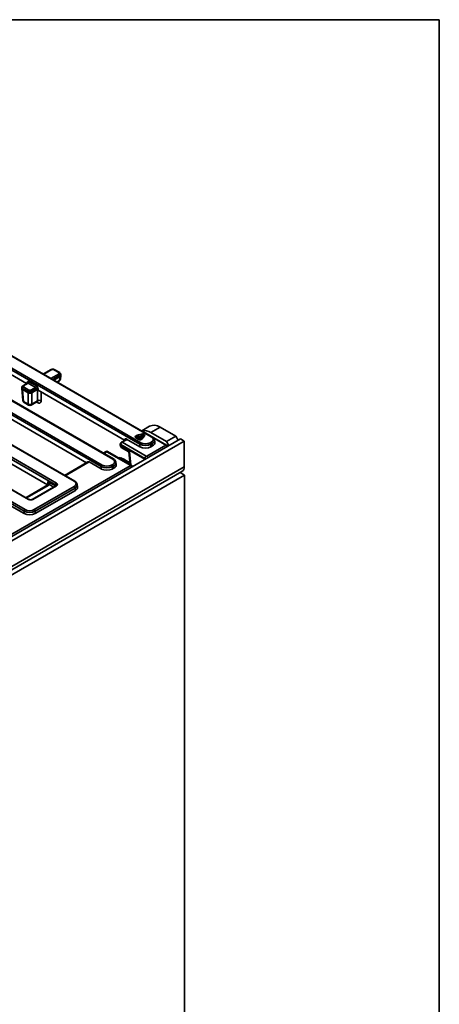
# Model space of a CAD drawing. Units: millimetres. Extents: x 8 to 759, y 1 to 415.
# Drawn here: x 525 to 589, y 265 to 415 of the extents above; entities that cross this region are included whole.
import ezdxf

# ---------------------------------------------------------------- set-up
doc = ezdxf.new("R2010")
doc.units = ezdxf.units.MM
doc.layers.add('FORMAT', color=7, linetype='Continuous')

msp = doc.modelspace()

# ---------------------------------------------------------------- linework, layer by layer
at = {"color": 7, "linetype": 'Continuous', "lineweight": 35}
for p, q in [((544.999, 351.312), (496.445, 379.342)), ((545.099, 351.322), (496.545, 379.352)), ((543.261, 350.16), (495.81, 377.553)), ((495.951, 377.783), (543.402, 350.39)), ((537.369, 346.758), (488.814, 374.788)), ((488.955, 375.018), (537.509, 346.989)), ((539.106, 347.911), (491.656, 375.303)), ((539.206, 347.921), (491.756, 375.313)), ((533.214, 344.509), (484.66, 372.539)), ((533.314, 344.519), (484.76, 372.549)), ((530.373, 343.994), (484.025, 370.749)), ((484.166, 370.98), (530.514, 344.224)), ((526.218, 341.744), (479.87, 368.5)), ((526.318, 341.754), (479.97, 368.51)), ((525.583, 339.955), (477.029, 367.985)), ((477.17, 368.215), (525.724, 340.185)), ((525.959, 359.423), (511.862, 367.561)), ((529.7, 361.582), (528.513, 360.897)), ((530.905, 361.097), (530.082, 361.572)), ((531.005, 361.107), (530.182, 361.582)), ((531.188, 360.71), (531.161, 360.892)), ((526.088, 359.497), (525.388, 359.093)), ((526.195, 359.492), (525.488, 359.083)), ((527.301, 358.853), (526.195, 359.492)), ((526.336, 359.722), (527.442, 359.084)), ((531.072, 360.526), (530.114, 359.973)), ((530.801, 359.726), (530.94, 359.806)), ((530.863, 359.851), (531.002, 359.931)), ((531.002, 359.931), (531.072, 360.526)), ((531.073, 360.526), (531.046, 360.704)), ((531.117, 360.068), (531.189, 360.675)), ((525.204, 358.665), (525.369, 356.842)), ((525.232, 358.878), (525.205, 358.697)), ((525.347, 358.69), (525.32, 358.512)), ((526.17, 358.022), (525.321, 358.512)), ((525.321, 358.512), (525.485, 356.699)), ((526.171, 358.214), (525.347, 358.69)), ((525.488, 358.92), (526.311, 358.445)), ((526.17, 356.303), (526.17, 358.022)), ((526.171, 358.021), (526.171, 358.214)), ((526.593, 358.445), (527.301, 358.853)), ((527.419, 358.61), (526.734, 358.214)), ((526.734, 358.214), (526.734, 358.021)), ((527.419, 358.417), (526.735, 358.022)), ((526.735, 358.022), (526.735, 356.303)), ((527.419, 358.417), (527.419, 358.61)), ((527.701, 358.61), (527.701, 358.417)), ((540.925, 350.783), (527.701, 358.417)), ((525.485, 356.699), (526.17, 356.303)), ((525.568, 356.532), (526.252, 356.137)), ((526.652, 356.137), (527.54, 356.649)), ((526.735, 356.303), (527.61, 356.809)), ((521.808, 355.015), (535.092, 347.346)), ((544.746, 352.928), (543.531, 352.227)), ((547.345, 350.041), (543.829, 352.071)), ((544.931, 351.953), (546.346, 352.77)), ((547.336, 350.565), (544.931, 351.953)), ((548.75, 351.382), (546.346, 352.77)), ((478.888, 310.235), (549.457, 350.974)), ((479.453, 309.908), (550.023, 350.647)), ((529.14, 343.979), (515.916, 351.613)), ((540.993, 350.794), (540.444, 350.477)), ((541.093, 350.784), (540.544, 350.467)), ((540.544, 350.467), (544.201, 348.355)), ((540.925, 350.783), (540.952, 350.96)), ((543.261, 349.789), (541.237, 350.958)), ((543.082, 350.891), (542.618, 351.159)), ((542.739, 351.469), (542.726, 351.419)), ((542.766, 351.413), (542.758, 351.384)), ((542.758, 351.384), (543.223, 351.116)), ((543.221, 351.15), (542.766, 351.413)), ((543.675, 351.777), (542.809, 351.54)), ((543.702, 351.762), (542.836, 351.525)), ((542.836, 351.525), (543.292, 351.262)), ((543.223, 351.116), (543.221, 351.15)), ((543.292, 351.262), (543.702, 351.762)), ((543.791, 351.666), (543.381, 351.166)), ((543.381, 351.166), (543.383, 351.132)), ((543.383, 351.132), (543.801, 351.641)), ((543.98, 351.449), (543.562, 350.939)), ((543.801, 351.641), (543.791, 351.666)), ((543.818, 351.657), (543.795, 351.716)), ((544.811, 350.39), (544.999, 350.499)), ((545.538, 350.476), (545.485, 350.822)), ((547.336, 350.565), (548.75, 351.382)), ((547.689, 349.953), (547.336, 350.565)), ((548.75, 351.382), (549.103, 350.77)), ((549.457, 350.974), (550.023, 350.647)), ((550.023, 350.647), (550.023, 346.728)), ((538.09, 349.077), (537.647, 348.821)), ((541.783, 346.959), (538.19, 349.033)), ((541.933, 346.974), (538.29, 349.077)), ((540.253, 350.096), (540.273, 349.908)), ((540.27, 350.221), (540.254, 350.114)), ((540.327, 350.124), (540.311, 350.021)), ((543.99, 347.898), (540.311, 350.021)), ((540.311, 350.021), (540.311, 350.021)), ((540.311, 350.021), (540.331, 349.837)), ((543.99, 348.01), (540.327, 350.124)), ((540.331, 349.837), (541.663, 349.068)), ((540.418, 349.673), (541.569, 349.009)), ((541.569, 349.009), (541.776, 347.065)), ((543.261, 349.789), (543.261, 350.16)), ((544.342, 348.355), (547.245, 350.031)), ((545.14, 350.269), (544.952, 350.16)), ((544.952, 350.16), (544.952, 349.789)), ((544.952, 349.789), (545.192, 349.928)), ((545.192, 349.928), (545.14, 350.269)), ((535.332, 347.485), (531.754, 345.419)), ((535.488, 347.473), (537.369, 346.388)), ((539.645, 347.074), (539.593, 347.421)), ((540.535, 347.931), (541.757, 347.246)), ((540.747, 347.659), (540.881, 347.737)), ((540.799, 347.689), (540.806, 347.779)), ((543.99, 347.898), (543.99, 348.01)), ((544.054, 347.855), (544.005, 347.886)), ((479.122, 305.256), (549.691, 345.995)), ((479.453, 305.989), (550.023, 346.728)), ((515.545, 331.731), (541.783, 346.878)), ((537.369, 346.388), (537.369, 346.758)), ((538.918, 346.989), (539.106, 347.097)), ((539.247, 346.867), (539.059, 346.758)), ((539.059, 346.758), (539.059, 346.388)), ((539.059, 346.388), (539.299, 346.526)), ((539.299, 346.526), (539.247, 346.867)), ((550.093, 345.462), (549.43, 345.845)), ((479.383, 304.642), (550.093, 345.462)), ((529.14, 343.979), (529.212, 344.455)), ((529.212, 344.455), (530.344, 343.802)), ((550.093, 345.462), (550.093, 195.545)), ((529.217, 343.955), (525.862, 342.018)), ((530.414, 343.827), (526.822, 341.754)), ((530.514, 343.817), (526.922, 341.744)), ((527.133, 340.185), (533.214, 343.696)), ((533.355, 343.465), (527.274, 339.955)), ((527.274, 339.584), (533.406, 343.124)), ((530.344, 343.802), (530.373, 343.994)), ((533.406, 343.124), (533.355, 343.465)), ((533.753, 343.672), (533.7, 344.019)), ((523.703, 340.67), (525.583, 339.584)), ((525.583, 339.584), (525.583, 339.955)), ((527.274, 339.955), (527.274, 339.584))]:
    msp.add_line(p, q, dxfattribs=at)
at = {"color": 8, "linetype": 'Continuous', "lineweight": 35}
for p, q in [((529.8, 361.572), (528.572, 360.863)), ((529.677, 360.225), (530.905, 360.934)), ((526.014, 359.454), (526.032, 359.573)), ((531.046, 360.704), (529.947, 360.069)), ((527.624, 356.52), (527.469, 356.608)), ((542.701, 351.436), (542.733, 351.445)), ((547.245, 350.031), (545.315, 351.145)), ((538.19, 349.033), (537.735, 348.77)), ((541.663, 349.068), (541.883, 347.003)), ((535.488, 347.473), (531.842, 345.369)), ((540.58, 347.906), (540.45, 347.83)), ((540.719, 347.675), (540.73, 347.821)), ((544.005, 347.826), (544.005, 347.886)), ((529.367, 343.94), (525.949, 341.967)), ((530.087, 343.638), (529.454, 344.004)), ((530.344, 343.802), (530.342, 343.786))]:
    msp.add_line(p, q, dxfattribs=at)
at = {"color": 8, "linetype": 'Continuous', "lineweight": 35, "flags": 128}
for points in [[(527.61, 356.809), (527.622, 357.524), (527.637, 358.438)], [(528.195, 358.132), (528.192, 357.921), (528.174, 356.804)], [(542.723, 351.415), (542.716, 351.42), (542.701, 351.436)]]:
    msp.add_lwpolyline(points, dxfattribs=at)
at = {"color": 8, "linetype": 'Continuous', "lineweight": 35}
for centre, radius, start, end in [((529.742, 361.495), 0.0969, 53.10272, 115.58683), ((530.14, 361.492), 0.0995, 65.32864, 125.98182), ((530.964, 361.016), 0.0995, 65.32717, 125.98195), ((525.969, 359.467), 0.124, 17.82662, 59.55296), ((530.719, 359.845), 0.145, 305.5628, 2.45269), ((530.858, 359.925), 0.144, 304.71504, 2.52078), ((525.429, 359.002), 0.0995, 54.01851, 114.66775), ((525.557, 356.875), 0.19, 189.75684, 247.90784), ((525.677, 356.69), 0.192, 177.47922, 235.28496), ((527.401, 356.525), 0.223, 358.7436, 38.83988), ((526.362, 356.295), 0.192, 177.47922, 235.28496), ((526.543, 356.295), 0.192, 304.71504, 2.52078), ((543.792, 352.007), 0.0737, 60.63115, 95.21841), ((540.486, 350.389), 0.0968, 53.09897, 115.62506), ((541.035, 350.706), 0.0969, 53.10272, 115.58683), ((542.796, 351.462), 0.0573, 172.48585, 238.09735), ((542.811, 351.512), 0.0284, 28.45742, 92.93413), ((543.677, 351.748), 0.0284, 28.45742, 92.93413), ((543.737, 351.695), 0.0619, 331.74876, 20.19014), ((545.057, 351.232), 0.0995, 65.36673, 125.97843), ((540.373, 350.217), 0.103, 177.32497, 243.38006), ((540.368, 349.925), 0.0959, 190.24425, 247.58776), ((547.303, 349.951), 0.0995, 65.27034, 125.98699), ((539.165, 347.833), 0.0969, 64.39653, 126.89891), ((540.609, 348.046), 0.141, 175.38208, 237.48378), ((544.094, 347.968), 0.46, 20.19773, 57.3916), ((541.871, 346.839), 0.149, 65.29063, 125.98519), ((541.535, 346.491), 0.46, 20.19773, 57.3916), ((533.272, 344.428), 0.0995, 65.36673, 125.97843), ((529.279, 343.819), 0.149, 54.01818, 114.67136), ((529.372, 343.825), 0.196, 65.33254, 128.24623), ((530.455, 343.74), 0.0969, 53.10272, 115.58683), ((526.276, 341.666), 0.0971, 64.91349, 126.8481), ((526.864, 341.666), 0.0971, 53.15526, 115.05244)]:
    msp.add_arc(centre, radius, start, end, dxfattribs=at)
at = {"color": 7, "linetype": 'Continuous', "lineweight": 35}
for centre, radius, start, end in [((530.737, 360.673), 0.311, 5.689, 57.19914), ((526.027, 359.753), 0.311, 302.80086, 354.311), ((525.656, 358.659), 0.311, 122.80086, 174.311), ((526.48, 358.184), 0.311, 122.80086, 174.311), ((526.425, 358.184), 0.311, 5.689, 57.19914), ((527.133, 359.115), 0.311, 302.80086, 354.311), ((527.56, 358.27), 0.368, 67.47874, 112.52126), ((525.768, 356.879), 0.4, 185.18641, 240.00269), ((527.888, 356.306), 0.574, 60.13894, 118.93726), ((526.452, 356.794), 0.566, 240.06311, 299.93689), ((526.452, 356.483), 0.4, 240.00269, 299.99731), ((543.96, 350.56), 1.699, 55.13452, 103.61991), ((545.41, 351.478), 1.595, 54.08226, 114.60729), ((542.449, 351.421), 0.312, 302.85334, 353.10162), ((542.836, 351.444), 0.1, 105.29376, 165.21133), ((542.92, 351.394), 0.156, 122.85334, 173.10162), ((542.913, 351.153), 0.312, 302.85334, 353.10162), ((543.376, 351.131), 0.156, 122.85334, 173.10162), ((543.284, 351.334), 0.195, 251.33709, 300.08343), ((543.57, 350.129), 0.311, 122.80086, 174.311), ((543.259, 351.142), 0.124, 10.98193, 74.9943), ((543.626, 351.179), 0.248, 190.98193, 254.9943), ((543.702, 351.68), 0.1, 21.14222, 105.29376), ((543.669, 351.642), 0.124, 10.98193, 74.9943), ((544.044, 351.689), 0.248, 190.98193, 254.9943), ((544.643, 350.129), 0.311, 5.689, 57.19914), ((544.831, 350.238), 0.311, 5.689, 57.19914), ((538.19, 348.904), 0.2, 58.97086, 120.83407), ((544.454, 347.964), 0.466, 122.80086, 174.311), ((537.678, 346.728), 0.311, 122.80086, 174.311), ((538.75, 346.728), 0.311, 5.689, 57.19914), ((538.938, 346.836), 0.311, 5.689, 57.19914), ((549.261, 346.631), 0.767, 304.05635, 7.25583), ((530.682, 343.963), 0.311, 122.80086, 174.311), ((533.046, 343.434), 0.311, 5.689, 57.19914), ((525.893, 339.924), 0.311, 122.80086, 174.311), ((526.965, 339.924), 0.311, 5.689, 57.19914)]:
    msp.add_arc(centre, radius, start, end, dxfattribs=at)
for centre, major_axis, ratio, start_param, end_param in [((529.941, 361.49), (0.2, 0), 0.5816896, 0.7891963, 2.3523964), ((530.762, 361.015), (0.202, 0), 0.5729191, 5.5015852, 7.0647854), ((526.312, 359.381), (-0.171, 0.363), 0.625261, 5.5498208, 7.0333507), ((531.071, 363.067), (0.017, 2.547), 0.1112715, 3.2067413, 3.2097704), ((525.605, 358.669), (0.402, -0.012), 0.5743155, 3.0721907, 3.9403862), ((525.392, 361.013), (0.054, 2.506), 0.114583, 3.0763433, 3.0787718), ((525.631, 359.002), (0.202, 0), 0.5729191, 2.3599926, 3.9231927), ((526.452, 360.401), (0.267, 2.385), 0.1250584, 3.0869605, 3.0893891), ((526.452, 358.364), (0.4, 0), 0.5271723, 3.9307889, 5.493989), ((526.452, 358.18), (0.4, 0), 0.5597764, 3.9307889, 5.493989), ((526.452, 358.527), (0.2, 0), 0.5816896, 3.9307889, 5.493989), ((526.452, 360.401), (-0.267, 2.385), 0.1250584, 3.1937962, 3.1962248), ((527.276, 358.676), (-0.068, 0.19), 0.6659937, 4.1364661, 5.619996), ((527.56, 358.334), (0.2, 0), 0.5816896, 0.7891963, 2.3523964), ((527.417, 358.743), (-0.171, 0.363), 0.625261, 4.066291, 5.5498208), ((540.538, 350.225), (0.156, 0.256), 0.5603146, 0.7990708, 2.2826007), ((540.735, 350.987), (0.504, 0), 0.5729191, 5.5015852, 6.1818193), ((542.836, 351.28), (0.307, -0.002), 0.5653052, 2.0308763, 3.9236985), ((543.292, 351.017), (0.3, -0.002), 0.5894583, 3.9452442, 5.8380664), ((543.292, 351.18), (0.0829, -0.0621), 0.9111245, 4.5550198, 6.447842), ((544.106, 350.803), (1, 0), 0.5816896, 3.9307889, 5.493989), ((544.284, 350.906), (1.008, 0), 0.5729191, 5.5015852, 7.0647854), ((544.333, 350.416), (1.209, 0), 0.5729191, 5.5015852, 6.3697807), ((541.945, 349.254), (0.376, 0.245), 0.0058837, 3.1386011, 3.8602505), ((544.106, 350.64), (1.2, 0), 0.5635172, 3.9307889, 5.493989), ((544.106, 350.285), (1.2, 0), 0.5816896, 3.9307889, 5.493989), ((535.469, 347.218), (-0.128, 0.272), 0.625261, 5.5498208, 6.3351377), ((538.391, 347.504), (1.008, 0), 0.5729191, 5.5015852, 7.0647854), ((544.271, 345.798), (-0.308, 2.106), 0.1214277, 6.1355165, 6.1875552), ((544.271, 348.397), (0.1, 0), 0.5816896, 3.9307889, 5.493989), ((538.214, 347.238), (1.2, 0), 0.5635172, 3.9307889, 5.493989), ((538.214, 346.883), (1.2, 0), 0.5816896, 3.9307889, 5.493989), ((538.214, 347.402), (1, 0), 0.5816896, 3.9307889, 5.493989), ((538.441, 347.014), (1.209, 0), 0.5729191, 5.5015852, 6.3697807), ((541.711, 346.919), (0.101, 0), 0.5729191, 5.5015852, 7.0647854), ((532.499, 344.102), (1.008, 0), 0.5729191, 5.5015852, 7.0647854), ((528.926, 343.857), (0.302, 0), 0.5729191, 0.4605198, 0.7816001), ((528.938, 344.184), (0.605, 0), 0.5729191, 5.5015852, 5.7356302), ((530.156, 344.021), (0.504, 0), 0.5729191, 5.5015852, 7.0647854), ((532.548, 343.612), (1.209, 0), 0.5729191, 5.5015852, 6.3697807), ((526.57, 341.951), (0.5, 0), 0.5816896, 3.9307889, 5.493989), ((526.429, 340.435), (1.2, 0), 0.5635172, 3.9307889, 5.493989), ((526.429, 340.598), (1, 0), 0.5816896, 3.9307889, 5.493989), ((526.429, 340.08), (1.2, 0), 0.5816896, 3.9307889, 5.493989)]:
    msp.add_ellipse(centre, major_axis=major_axis, ratio=ratio, start_param=start_param, end_param=end_param, dxfattribs=at)
at = {"color": 8, "linetype": 'Continuous', "lineweight": 35}
for centre, major_axis, ratio, start_param, end_param in [((530.762, 360.852), (0.4, 0.03), 0.5751075, 5.458453, 6.3343376), ((526.171, 359.314), (-0.068, 0.19), 0.6659937, 5.619996, 6.4053129), ((530.83, 359.136), (0.483, 0.76), 0.5464135, 0.8088975, 1.173985), ((530.719, 360.107), (0.399, -0.036), 0.560356, 5.5506783, 6.2666874), ((525.631, 358.838), (0.4, -0.03), 0.5751075, 3.0897335, 3.9663249), ((540.735, 350.824), (0.305, 0.029), 0.5636437, 6.1249265, 7.0104236), ((542.836, 351.444), (0.11, 0.039), 0.4310344, 2.8415721, 3.7801516), ((543.702, 351.68), (0.117, -0.028), 0.2521224, 5.7872675, 6.4563844), ((543.702, 351.517), (0.31, 0.017), 0.5750415, 5.7988452, 7.481066), ((544.284, 350.742), (1.206, 0.03), 0.5741257, 5.4873445, 6.3760097), ((538.19, 348.788), (-0.091, 0.292), 0.3689955, 5.5804405, 6.3657574), ((538.19, 348.788), (0.091, 0.292), 0.3689955, 6.2006132, 6.9859301), ((540.613, 350.023), (0.192, 0.351), 0.5922998, 2.4121207, 3.1277869), ((547.251, 349.79), (-0.156, 0.256), 0.5603146, 4.4369223, 5.4841145), ((538.391, 347.341), (1.206, 0.03), 0.5741257, 5.4873445, 6.3760097), ((544.271, 348.152), (0.4, 0), 0.4999136, 3.9307889, 4.5951354), ((530.156, 343.857), (0.305, 0.029), 0.5636437, 6.1236414, 7.0104236), ((532.499, 343.939), (1.206, 0.03), 0.5741257, 5.4873445, 6.3760097)]:
    msp.add_ellipse(centre, major_axis=major_axis, ratio=ratio, start_param=start_param, end_param=end_param, dxfattribs=at)
at = {"color": 7, "linetype": 'Continuous', "lineweight": 35}
for points, knots in [([(530.182, 361.582), (530.154, 361.596), (530.084, 361.63), (529.95, 361.649), (529.809, 361.634), (529.732, 361.598), (529.7, 361.582)], [0, 0, 0, 0, 0.1883384, 0.4788167, 0.781441, 1, 1, 1, 1]), ([(531.155, 360.895), (531.152, 360.915), (531.145, 360.969), (531.092, 361.046), (531.035, 361.086), (531.005, 361.107)], [0, 0, 0, 0, 0.2299538, 0.5917451, 1, 1, 1, 1]), ([(526.096, 359.503), (526.097, 359.504), (526.098, 359.507), (526.092, 359.501), (526.087, 359.497)], [0, 0, 0, 0, 0.1678053, 1, 1, 1, 1]), ([(530.689, 359.641), (530.715, 359.665), (530.755, 359.699), (530.79, 359.72), (530.801, 359.726)], [0, 0, 0, 0, 0.6869163, 1, 1, 1, 1]), ([(530.94, 359.806), (530.975, 359.832), (531.044, 359.882), (531.102, 359.979), (531.109, 360.043), (531.111, 360.067)], [0, 0, 0, 0, 0.40714707, 0.7813482, 1, 1, 1, 1]), ([(531.188, 360.71), (531.189, 360.705), (531.191, 360.69), (531.189, 360.666), (531.181, 360.64), (531.17, 360.618), (531.16, 360.603), (531.146, 360.585), (531.13, 360.568), (531.107, 360.549), (531.089, 360.536), (531.077, 360.529), (531.073, 360.526)], [0, 0, 0, 0, 0.0760639, 0.2231111, 0.3664425, 0.4635567, 0.56209, 0.6115961, 0.7549226, 0.8520171, 0.9505147, 1, 1, 1, 1]), ([(525.388, 359.093), (525.36, 359.074), (525.303, 359.034), (525.249, 358.958), (525.24, 358.902), (525.238, 358.881)], [0, 0, 0, 0, 0.370748, 0.7737401, 1, 1, 1, 1]), ([(527.54, 356.647), (527.563, 356.656), (527.596, 356.668), (527.595, 356.668), (527.594, 356.667)], [0, 0, 0, 0, 0.7012499, 1, 1, 1, 1]), ([(527.624, 356.52), (527.656, 356.504), (527.752, 356.454), (527.903, 356.43), (528.05, 356.48), (528.151, 356.605), (528.166, 356.738), (528.174, 356.804)], [0, 0, 0, 0, 0.1113935, 0.3333827, 0.5555161, 0.7777546, 1, 1, 1, 1]), ([(543.829, 352.071), (543.801, 352.088), (543.769, 352.106), (543.731, 352.114), (543.727, 352.114)], [0, 0, 0, 0, 0.8795031, 1, 1, 1, 1]), ([(540.444, 350.477), (540.421, 350.461), (540.369, 350.425), (540.301, 350.337), (540.281, 350.262), (540.27, 350.221)], [0, 0, 0, 0, 0.2621699, 0.604441, 1, 1, 1, 1]), ([(540.952, 350.96), (540.952, 350.96), (540.964, 350.964), (540.986, 350.972), (541.018, 350.982), (541.049, 350.989), (541.08, 350.994), (541.113, 350.995), (541.143, 350.992), (541.169, 350.986), (541.184, 350.982), (541.198, 350.977), (541.214, 350.971), (541.229, 350.962), (541.237, 350.958)], [0, 0, 0, 0, 0.0035733, 0.1298464, 0.2562117, 0.3680931, 0.4803161, 0.5919304, 0.7087876, 0.7804798, 0.8521806, 0.8525471, 0.9238913, 1, 1, 1, 1]), ([(541.04, 350.831), (541.04, 350.832), (541.041, 350.837), (541.031, 350.818), (541.004, 350.801), (540.993, 350.794)], [0, 0, 0, 0, 0.1408353, 0.6592785, 1, 1, 1, 1]), ([(542.725, 351.421), (542.721, 351.41), (542.714, 351.391), (542.711, 351.389), (542.71, 351.388)], [0, 0, 0, 0, 0.5912617, 1, 1, 1, 1]), ([(543.831, 351.635), (543.831, 351.636), (543.83, 351.637), (543.82, 351.647), (543.818, 351.657), (543.818, 351.658)], [0, 0, 0, 0, 0.3389386, 0.9308439, 1, 1, 1, 1]), ([(545.475, 350.84), (545.473, 350.863), (545.464, 350.946), (545.387, 351.077), (545.263, 351.217), (545.151, 351.289), (545.099, 351.322)], [0, 0, 0, 0, 0.1148993, 0.4159594, 0.7265099, 1, 1, 1, 1]), ([(540.254, 350.114), (540.253, 350.111), (540.252, 350.104), (540.253, 350.091), (540.257, 350.078), (540.263, 350.067), (540.268, 350.06), (540.275, 350.051), (540.283, 350.042), (540.294, 350.033), (540.303, 350.026), (540.309, 350.023), (540.311, 350.021)], [0, 0, 0, 0, 0.0781362, 0.2249814, 0.3679707, 0.4648485, 0.5631384, 0.6125218, 0.7555056, 0.8523687, 0.9506326, 1, 1, 1, 1]), ([(540.273, 349.908), (540.28, 349.875), (540.293, 349.805), (540.345, 349.722), (540.397, 349.691), (540.417, 349.679)], [0, 0, 0, 0, 0.3644799, 0.755327, 1, 1, 1, 1]), ([(547.502, 349.845), (547.5, 349.852), (547.489, 349.893), (547.44, 349.969), (547.378, 350.016), (547.345, 350.041)], [0, 0, 0, 0, 0.0816153, 0.5098712, 1, 1, 1, 1]), ([(539.582, 347.438), (539.58, 347.461), (539.572, 347.544), (539.494, 347.675), (539.371, 347.815), (539.259, 347.887), (539.206, 347.921)], [0, 0, 0, 0, 0.1148993, 0.4159594, 0.7265099, 1, 1, 1, 1]), ([(540.46, 347.957), (540.458, 347.957), (540.455, 347.956), (540.486, 347.953), (540.521, 347.931), (540.532, 347.925)], [0, 0, 0, 0, 0.2925422, 0.7759228, 1, 1, 1, 1]), ([(542.103, 346.725), (542.098, 346.752), (542.089, 346.816), (542.028, 346.906), (541.966, 346.951), (541.933, 346.974)], [0, 0, 0, 0, 0.2624758, 0.6143163, 1, 1, 1, 1]), ([(529.212, 344.455), (529.213, 344.454), (529.216, 344.45), (529.223, 344.443), (529.242, 344.422), (529.269, 344.391), (529.303, 344.348), (529.335, 344.305), (529.363, 344.265), (529.385, 344.229), (529.404, 344.197), (529.421, 344.165), (529.434, 344.137), (529.443, 344.114), (529.449, 344.095), (529.454, 344.077), (529.457, 344.062), (529.459, 344.051), (529.46, 344.043), (529.46, 344.033), (529.459, 344.023), (529.458, 344.013), (529.455, 344.007), (529.454, 344.004)], [0, 0, 0, 0, 0.0035746, 0.0276296, 0.0516871, 0.1466786, 0.2418316, 0.3375278, 0.4334383, 0.5017019, 0.5700871, 0.6389456, 0.7080286, 0.7474949, 0.7870448, 0.8269326, 0.8669867, 0.8828714, 0.898775, 0.9236905, 0.948723, 0.9742409, 1, 1, 1, 1]), ([(533.69, 344.036), (533.687, 344.059), (533.679, 344.142), (533.602, 344.274), (533.478, 344.413), (533.366, 344.485), (533.314, 344.519)], [0, 0, 0, 0, 0.1148993, 0.4159594, 0.7265099, 1, 1, 1, 1]), ([(529.249, 343.977), (529.247, 343.976), (529.241, 343.97), (529.227, 343.961), (529.217, 343.955)], [0, 0, 0, 0, 0.2533712, 1, 1, 1, 1]), ([(529.252, 344.012), (529.251, 344.007), (529.25, 343.989), (529.242, 343.971), (529.242, 343.97), (529.242, 343.97)], [0, 0, 0, 0, 0.1726841, 0.6082773, 1, 1, 1, 1]), ([(530.461, 343.863), (530.461, 343.865), (530.462, 343.87), (530.451, 343.85), (530.424, 343.834), (530.414, 343.827)], [0, 0, 0, 0, 0.1718428, 0.6837616, 1, 1, 1, 1]), ([(526.822, 341.754), (526.808, 341.747), (526.773, 341.729), (526.69, 341.704), (526.578, 341.693), (526.462, 341.702), (526.371, 341.727), (526.333, 341.747), (526.318, 341.754)], [0, 0, 0, 0, 0.1162474, 0.2935356, 0.4841623, 0.6824917, 0.8797621, 1, 1, 1, 1])]:
    msp.add_open_spline(points, degree=3, knots=knots, dxfattribs=at)
at = {"color": 8, "linetype": 'Continuous', "lineweight": 35}
for points, knots in [([(527.61, 356.809), (527.61, 356.796), (527.61, 356.775), (527.605, 356.749), (527.601, 356.731), (527.593, 356.711), (527.584, 356.693), (527.571, 356.675), (527.56, 356.664), (527.55, 356.655), (527.543, 356.652), (527.539, 356.65)], [0, 0, 0, 0, 0.16994535, 0.28506833, 0.40185474, 0.46052946, 0.63037538, 0.74543678, 0.86216641, 0.92081368, 1, 1, 1, 1]), ([(540.073, 348.048), (540.099, 348.072), (540.159, 348.126), (540.3, 348.132), (540.412, 348.082), (540.468, 348.057)], [0, 0, 0, 0, 0.2841716, 0.6420811, 1, 1, 1, 1]), ([(540.477, 347.964), (540.476, 347.964), (540.469, 347.961), (540.459, 347.952), (540.447, 347.941), (540.435, 347.926), (540.425, 347.909), (540.415, 347.887), (540.41, 347.869), (540.408, 347.858), (540.408, 347.855)], [0, 0, 0, 0, 0.0258667, 0.1767908, 0.3293565, 0.4062819, 0.6292445, 0.7802887, 0.933519, 1, 1, 1, 1]), ([(540.468, 348.057), (540.612, 347.977), (541.038, 347.738), (541.464, 347.5), (541.747, 347.342)], [0, 0, 0, 0, 0.3369528, 1, 1, 1, 1]), ([(529.252, 344.012), (529.253, 344.019), (529.256, 344.035), (529.258, 344.059), (529.259, 344.09), (529.26, 344.128), (529.259, 344.167), (529.256, 344.205), (529.254, 344.236), (529.25, 344.27), (529.246, 344.298), (529.241, 344.327), (529.235, 344.36), (529.228, 344.393), (529.221, 344.421), (529.216, 344.439), (529.214, 344.449), (529.212, 344.454), (529.212, 344.455)], [0, 0, 0, 0, 0.043805, 0.1124718, 0.1584206, 0.2511721, 0.3679438, 0.4148773, 0.5106239, 0.5746013, 0.6387007, 0.7031355, 0.7679027, 0.865233, 0.9302138, 0.9628516, 0.995495, 1, 1, 1, 1])]:
    msp.add_open_spline(points, degree=3, knots=knots, dxfattribs=at)
at = {"layer": 'FORMAT', "color": 7, "lineweight": 35}
for p, q in [((20, 415), (589, 415)), ((589, 415), (589, 5))]:
    msp.add_line(p, q, dxfattribs=at)

doc.saveas('drawing.dxf')
